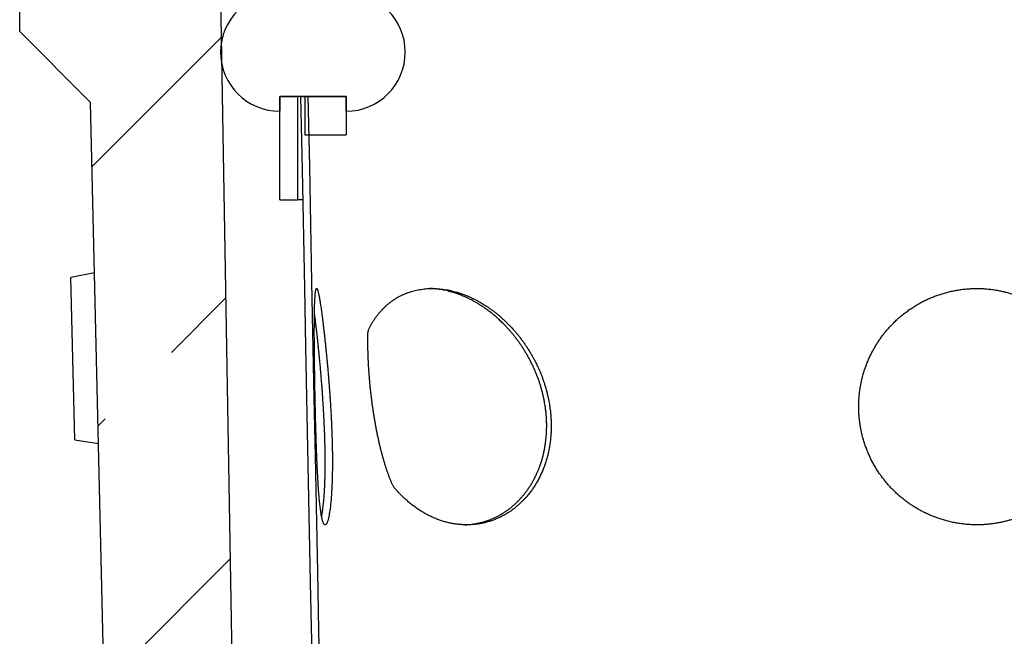
# Model space of a CAD drawing. Units: millimetres. Extents: x 150 to 4200, y 0 to 2920.
# Drawn here: x 3283 to 3450, y 1488 to 1593 of the extents above; entities that cross this region are included whole.
import ezdxf

# ---------------------------------------------------------------- set-up
doc = ezdxf.new("R2010")
doc.units = ezdxf.units.MM
doc.header["$LTSCALE"] = 10
doc.layers.get('0').update_dxf_attribs({"color": 1})
doc.layers.add('3002581', color=7, linetype='Continuous')
doc.layers.add('NOTES', color=7, linetype='Continuous')
pattern_1 = [(45, (0, 0), (-1347, 1347), []), (45, (449, 2e-321), (-1347, 1347), []), (45, (898, 4e-321), (-1347, 1347), []), (45, (1347, 7e-321), (-1347, 1347), [])]

# ---------------------------------------------------------------- blocks, each defined once
blk = doc.blocks.new('1068289-M_003_Section_A-A')
h = blk.add_hatch()
h.set_pattern_fill('ANSI33', color=256, scale=10, style=0)
h.set_pattern_definition([(45, (-3606.076, -1292.567), (-44.9013, 44.9013), []), (45, (-3561.175, -1292.567), (-44.9013, 44.9013), [31.75, -15.875])])
edge = h.paths.add_edge_path(flags=0)
edge.add_line((-2.5, 7), (-11, 7))
edge.add_arc((-11, 6), 1, 90, 180)
edge.add_line((-12, 6), (-12, 2))
edge.add_line((-12, 2), (-16, 2))
edge.add_line((-16, 2), (-16, 6))
edge.add_arc((-17, 6), 1, 0, 90)
edge.add_line((-17, 7), (-25.5, 7))
edge.add_arc((-25.5, 6), 1, 90, 180)
edge.add_line((-26.5, 6), (-26.5, 2))
edge.add_arc((-25, 2), 1.5, 180, 243)
edge.add_line((-25.68, 0.66), (-24.27, -0.05))
edge.add_arc((-24.5, -0.5), 0.5, -90, 63, ccw=False)
edge.add_line((-24.5, -1), (-28.5, -1))
edge.add_arc((-28.5, -0.5), 0.5, 180, 270, ccw=False)
edge.add_line((-29, -0.5), (-29, 10.25))
edge.add_line((-29, 10.25), (-37.95, 10.72))
edge.add_line((-37.95, 10.72), (-37.95, 11))
edge.add_line((-37.95, 11), (-284.2, 19.6))
edge.add_line((-284.2, 19.6), (-289.5, 332))
edge.add_line((-289.5, 332), (-307, 332))
edge.add_line((-307, 332), (-307, 348))
edge.add_line((-307, 348), (-323, 348))
edge.add_line((-323, 348), (-323, 298))
edge.add_line((-323, 298), (-311, 286))
edge.add_line((-311, 286), (-304, -17))
edge.add_line((-304, -17), (1, -17))
edge.add_line((1, -17), (1, 0))
edge.add_arc((0, 0), 1, 270, 360, ccw=False)
edge.add_line((0, -1), (-3.5, -1))
edge.add_arc((-3.5, -0.5), 0.5, 117, 270, ccw=False)
edge.add_line((-3.73, -0.05), (-2.32, 0.66))
edge.add_arc((-3, 2), 1.5, 297, 360)
edge.add_line((-1.5, 2), (-1.5, 6))
edge.add_arc((-2.5, 6), 1, 0, 90)
for p, q in [((-323, 298), (-323, 348)), ((-289.5, 332), (-284.2, 19.6)), ((-311, 286), (-323, 298)), ((-267.75, 287), (-279, 287)), ((-279, 287), (-279, 284.5)), ((-279, 287), (-276, 287)), ((-279, 269.5), (-279, 287)), ((-276, 287), (-276, 269.5)), ((-276, 287), (-276, 269.5)), ((-275.46, 287), (-274.21, 287)), ((-274.75, 287), (-267.75, 287)), ((-274.75, 287), (-274.75, 280.5)), ((-267.75, 284.5), (-267.75, 287)), ((-267.75, 287), (-267.75, 280.5)), ((-304, -17), (-311, 286)), ((-274.75, 280.5), (-267.75, 280.5)), ((-279, 269.5), (-276, 269.5)), ((-276, 269.5), (-276, 269.5)), ((-310.33, 257.16), (-314.32, 256.36)), ((-310.33, 257.15), (-314.32, 256.35)), ((-314.32, 256.35), (-314.32, 256.36)), ((-313.68, 228.89), (-314.32, 256.35)), ((-313.68, 228.89), (-309.67, 228.28)), ((-313.68, 228.88), (-313.68, 228.89)), ((-313.68, 228.88), (-309.67, 228.26))]:
    blk.add_line(p, q)
at = {"flags": 128}
for points in [[(-275.46, 287), (-275.21, 274.58), (-274.82, 254.62), (-274.62, 244.64), (-274.23, 224.68), (-273.84, 204.72), (-273.64, 194.74), (-273.25, 174.78), (-273.05, 164.8), (-272.66, 144.84), (-272.26, 124.88), (-272.07, 114.9), (-271.67, 94.94), (-271.48, 84.96), (-271, 60.75)], [(-274.21, 287), (-273.98, 275.23), (-273.59, 255.58), (-273.2, 235.93), (-273.01, 226.11), (-272.62, 206.46), (-272.43, 196.64), (-272.04, 176.99), (-271.65, 157.34), (-271.46, 147.52), (-271.07, 127.87), (-270.88, 118.05), (-270.49, 98.4), (-270.12, 79.59), (-269.75, 60.77)]]:
    blk.add_lwpolyline(points, dxfattribs=at)
for centre, start, end in [((-279, 294.5), 90, 270), ((-267.75, 294.5), 270, 90)]:
    blk.add_arc(centre, 10, start, end)
for points, knots in [([(-275.11, 269.5), (-275.17, 269.5), (-275.29, 269.5), (-275.46, 269.5), (-275.61, 269.5), (-275.74, 269.5), (-275.84, 269.5), (-275.91, 269.5), (-275.96, 269.5), (-275.99, 269.5), (-276, 269.5), (-276, 269.5)], [0, 0, 0, 0, 0.102036, 0.2203, 0.342845, 0.465395, 0.5723, 0.679206, 0.788931, 0.898658, 1, 1, 1, 1]), ([(-272.97, 234.5), (-272.96, 234.23), (-272.95, 233.7), (-272.93, 232.89), (-272.91, 232.09), (-272.89, 231.29), (-272.87, 230.48), (-272.84, 229.67), (-272.82, 228.87), (-272.79, 228.09), (-272.76, 227.33), (-272.74, 226.59), (-272.71, 225.86), (-272.68, 225.14), (-272.65, 224.43), (-272.61, 223.73), (-272.58, 223.04), (-272.54, 222.39), (-272.5, 221.75), (-272.47, 221.14), (-272.43, 220.55), (-272.38, 219.98), (-272.34, 219.43), (-272.29, 218.9), (-272.25, 218.39), (-272.2, 217.92), (-272.14, 217.47), (-272.09, 217.05), (-272.03, 216.66), (-271.98, 216.3), (-271.92, 215.97), (-271.86, 215.66), (-271.79, 215.39), (-271.73, 215.16), (-271.66, 214.96), (-271.59, 214.8), (-271.52, 214.67), (-271.46, 214.58), (-271.4, 214.53), (-271.34, 214.5), (-271.28, 214.5), (-271.22, 214.52), (-271.16, 214.57), (-271.09, 214.66), (-271.02, 214.78), (-270.94, 214.94), (-270.88, 215.13), (-270.82, 215.33), (-270.76, 215.55), (-270.71, 215.78), (-270.65, 216.04), (-270.6, 216.35), (-270.54, 216.7), (-270.48, 217.11), (-270.42, 217.54), (-270.38, 217.99), (-270.33, 218.43), (-270.29, 218.86), (-270.26, 219.31), (-270.23, 219.77), (-270.2, 220.29), (-270.17, 220.87), (-270.14, 221.5), (-270.12, 222.16), (-270.1, 222.8), (-270.09, 223.42), (-270.08, 224.01), (-270.07, 224.62), (-270.07, 225.24), (-270.08, 225.91), (-270.08, 226.63), (-270.1, 227.41), (-270.11, 228.2), (-270.13, 228.96), (-270.16, 229.68), (-270.18, 230.36), (-270.21, 231.04), (-270.24, 231.73), (-270.27, 232.47), (-270.31, 233.25), (-270.36, 234.08), (-270.41, 234.91), (-270.46, 235.69), (-270.51, 236.42), (-270.56, 237.1), (-270.61, 237.77), (-270.66, 238.45), (-270.72, 239.16), (-270.78, 239.9), (-270.84, 240.68), (-270.91, 241.45), (-270.98, 242.21), (-271.05, 242.97), (-271.13, 243.72), (-271.2, 244.45), (-271.27, 245.16), (-271.35, 245.83), (-271.42, 246.49), (-271.49, 247.12), (-271.56, 247.73), (-271.63, 248.33), (-271.7, 248.91), (-271.77, 249.47), (-271.84, 250), (-271.91, 250.5), (-271.97, 250.97), (-272.04, 251.41), (-272.1, 251.83), (-272.16, 252.22), (-272.22, 252.59), (-272.28, 252.92), (-272.34, 253.23), (-272.39, 253.5), (-272.45, 253.74), (-272.5, 253.95), (-272.55, 254.13), (-272.59, 254.27), (-272.64, 254.38), (-272.68, 254.46), (-272.73, 254.5), (-272.76, 254.5), (-272.8, 254.47), (-272.84, 254.41), (-272.87, 254.31), (-272.9, 254.19), (-272.92, 254.06), (-272.94, 253.9), (-272.97, 253.72), (-272.99, 253.51), (-273, 253.29), (-273.02, 253.04), (-273.04, 252.77), (-273.05, 252.48), (-273.07, 252.16), (-273.08, 251.82), (-273.09, 251.45), (-273.1, 251.06), (-273.11, 250.64), (-273.12, 250.22), (-273.12, 249.78), (-273.13, 249.32), (-273.13, 248.85), (-273.13, 248.36), (-273.13, 247.84), (-273.14, 247.31), (-273.14, 246.75), (-273.13, 246.18), (-273.13, 245.58), (-273.13, 244.99), (-273.12, 244.4), (-273.12, 243.81), (-273.11, 243.2), (-273.11, 242.59), (-273.1, 241.96), (-273.09, 241.32), (-273.08, 240.65), (-273.07, 239.98), (-273.06, 239.3), (-273.05, 238.58), (-273.04, 237.81), (-273.02, 236.99), (-273, 236.16), (-272.99, 235.33), (-272.97, 234.78), (-272.97, 234.5)], [0, 0, 0, 0, 0.006294, 0.012594, 0.018894, 0.025188, 0.031667, 0.038153, 0.044638, 0.051118, 0.057411, 0.06371, 0.070009, 0.076302, 0.082773, 0.089249, 0.095725, 0.102196, 0.108594, 0.114997, 0.1214, 0.127798, 0.13437, 0.140947, 0.147524, 0.154095, 0.160714, 0.167338, 0.173962, 0.18058, 0.187381, 0.194188, 0.200994, 0.207795, 0.214591, 0.221393, 0.228194, 0.23499, 0.240581, 0.246177, 0.251774, 0.25737, 0.262961, 0.269823, 0.276691, 0.283559, 0.290421, 0.296071, 0.301726, 0.307382, 0.313037, 0.318686, 0.32552, 0.332361, 0.339201, 0.346035, 0.351664, 0.357298, 0.362934, 0.368568, 0.374197, 0.380952, 0.387713, 0.394474, 0.401229, 0.406794, 0.412365, 0.417937, 0.423508, 0.429073, 0.435715, 0.442362, 0.44901, 0.455651, 0.461125, 0.466604, 0.472084, 0.477563, 0.483037, 0.489533, 0.496035, 0.502537, 0.509033, 0.514387, 0.519746, 0.525107, 0.530466, 0.535821, 0.542175, 0.548535, 0.554895, 0.561249, 0.567792, 0.57434, 0.580889, 0.587432, 0.593729, 0.600032, 0.606335, 0.612633, 0.619109, 0.62559, 0.632071, 0.638547, 0.64494, 0.651338, 0.657736, 0.664129, 0.670695, 0.677266, 0.683838, 0.690404, 0.697025, 0.703652, 0.710279, 0.7169, 0.7237, 0.730505, 0.73731, 0.74411, 0.750986, 0.757867, 0.764748, 0.771623, 0.777276, 0.782934, 0.788593, 0.794251, 0.799904, 0.805511, 0.811122, 0.816735, 0.822346, 0.827953, 0.833726, 0.839504, 0.845283, 0.851061, 0.856833, 0.862377, 0.867926, 0.873476, 0.879025, 0.884569, 0.890285, 0.896008, 0.901732, 0.907454, 0.913171, 0.918513, 0.923861, 0.92921, 0.934557, 0.9399, 0.945411, 0.950928, 0.956447, 0.961964, 0.967475, 0.973974, 0.980482, 0.986993, 0.993501, 1, 1, 1, 1]), ([(-233.29, 234.5), (-233.31, 234.64), (-233.35, 234.93), (-233.44, 235.42), (-233.55, 235.95), (-233.68, 236.52), (-233.82, 237.1), (-233.98, 237.67), (-234.15, 238.25), (-234.34, 238.82), (-234.54, 239.38), (-234.76, 239.95), (-234.97, 240.46), (-235.17, 240.92), (-235.36, 241.34), (-235.55, 241.74), (-235.78, 242.19), (-236.03, 242.67), (-236.32, 243.2), (-236.62, 243.71), (-236.94, 244.22), (-237.27, 244.73), (-237.61, 245.22), (-237.96, 245.71), (-238.32, 246.19), (-238.66, 246.62), (-238.98, 247.01), (-239.27, 247.34), (-239.57, 247.68), (-239.9, 248.04), (-240.27, 248.42), (-240.69, 248.84), (-241.11, 249.24), (-241.54, 249.63), (-241.99, 250.01), (-242.44, 250.37), (-242.89, 250.73), (-243.36, 251.07), (-243.79, 251.37), (-244.19, 251.63), (-244.54, 251.85), (-244.89, 252.06), (-245.28, 252.28), (-245.7, 252.52), (-246.17, 252.75), (-246.65, 252.98), (-247.12, 253.19), (-247.6, 253.39), (-248.08, 253.57), (-248.57, 253.74), (-249.05, 253.89), (-249.5, 254.01), (-249.91, 254.11), (-250.33, 254.21), (-250.82, 254.3), (-251.36, 254.38), (-251.9, 254.44), (-252.44, 254.48), (-252.97, 254.5), (-253.5, 254.5), (-254.03, 254.48), (-254.55, 254.43), (-255.07, 254.36), (-255.57, 254.28), (-256.06, 254.17), (-256.53, 254.05), (-257, 253.9), (-257.46, 253.74), (-257.91, 253.56), (-258.35, 253.36), (-258.78, 253.14), (-259.2, 252.9), (-259.61, 252.65), (-260.01, 252.37), (-260.39, 252.08), (-260.77, 251.77), (-261.13, 251.45), (-261.48, 251.1), (-261.82, 250.75), (-262.15, 250.37), (-262.46, 249.98), (-262.76, 249.58), (-263.05, 249.16), (-263.28, 248.8), (-263.45, 248.51), (-263.58, 248.29), (-263.71, 248.07), (-263.82, 247.85), (-263.91, 247.63), (-263.98, 247.41), (-264.03, 247.2), (-264.06, 246.99), (-264.07, 246.79), (-264.07, 246.59), (-264.06, 246.38), (-264.06, 246.11), (-264.07, 245.74), (-264.07, 245.3), (-264.06, 244.83), (-264.06, 244.35), (-264.05, 243.86), (-264.03, 243.34), (-264.01, 242.78), (-263.99, 242.2), (-263.96, 241.6), (-263.92, 240.99), (-263.88, 240.35), (-263.83, 239.7), (-263.78, 239.04), (-263.72, 238.39), (-263.66, 237.75), (-263.59, 237.14), (-263.52, 236.51), (-263.45, 235.88), (-263.36, 235.23), (-263.28, 234.58), (-263.18, 233.92), (-263.08, 233.26), (-262.98, 232.6), (-262.86, 231.94), (-262.75, 231.28), (-262.62, 230.62), (-262.49, 229.96), (-262.35, 229.3), (-262.21, 228.65), (-262.07, 228.02), (-261.92, 227.42), (-261.77, 226.84), (-261.62, 226.27), (-261.47, 225.71), (-261.3, 225.16), (-261.14, 224.62), (-260.97, 224.08), (-260.79, 223.55), (-260.6, 223.02), (-260.41, 222.49), (-260.25, 222.08), (-260.14, 221.79), (-260.05, 221.6), (-259.96, 221.4), (-259.86, 221.21), (-259.75, 221.02), (-259.62, 220.82), (-259.47, 220.63), (-259.31, 220.45), (-259.03, 220.14), (-258.64, 219.72), (-258.12, 219.2), (-257.59, 218.71), (-257.04, 218.24), (-256.49, 217.79), (-255.92, 217.37), (-255.34, 216.98), (-254.74, 216.61), (-254.14, 216.27), (-253.52, 215.95), (-252.89, 215.67), (-252.25, 215.41), (-251.59, 215.18), (-250.92, 214.98), (-250.24, 214.81), (-249.56, 214.68), (-248.87, 214.58), (-248.18, 214.52), (-247.49, 214.49), (-246.81, 214.5), (-246.13, 214.55), (-245.46, 214.63), (-244.8, 214.74), (-244.14, 214.89), (-243.49, 215.08), (-242.84, 215.3), (-242.21, 215.55), (-241.66, 215.8), (-241.19, 216.05), (-240.75, 216.29), (-240.27, 216.58), (-239.77, 216.92), (-239.27, 217.29), (-238.79, 217.68), (-238.33, 218.1), (-237.91, 218.5), (-237.55, 218.88), (-237.18, 219.29), (-236.77, 219.78), (-236.34, 220.35), (-235.93, 220.95), (-235.54, 221.57), (-235.18, 222.22), (-234.85, 222.89), (-234.54, 223.58), (-234.25, 224.28), (-234, 225), (-233.78, 225.74), (-233.58, 226.49), (-233.42, 227.25), (-233.28, 228.03), (-233.18, 228.82), (-233.1, 229.62), (-233.06, 230.33), (-233.05, 230.93), (-233.04, 231.5), (-233.06, 232.12), (-233.1, 232.79), (-233.15, 233.42), (-233.22, 233.99), (-233.26, 234.33), (-233.29, 234.5)], [0, 0, 0, 0, 0.00346, 0.006919, 0.011547, 0.016177, 0.020805, 0.025458, 0.030111, 0.034764, 0.039442, 0.04412, 0.048798, 0.052318, 0.055839, 0.059298, 0.062757, 0.067384, 0.072011, 0.076638, 0.08129, 0.085942, 0.090593, 0.095269, 0.099946, 0.104622, 0.108141, 0.11166, 0.115123, 0.118585, 0.123217, 0.127851, 0.132483, 0.137142, 0.141801, 0.14646, 0.151145, 0.155832, 0.160518, 0.164046, 0.167574, 0.170897, 0.174219, 0.178665, 0.183112, 0.187558, 0.19203, 0.196503, 0.200975, 0.205474, 0.209974, 0.214473, 0.217861, 0.221249, 0.226283, 0.23132, 0.236357, 0.241391, 0.246456, 0.251525, 0.256594, 0.26166, 0.266755, 0.271849, 0.276724, 0.281601, 0.286479, 0.291353, 0.296255, 0.30116, 0.306064, 0.310966, 0.315892, 0.320817, 0.325755, 0.330697, 0.335638, 0.340577, 0.34554, 0.350505, 0.35547, 0.360433, 0.365416, 0.370398, 0.372813, 0.375238, 0.377661, 0.380077, 0.382482, 0.384884, 0.387417, 0.389951, 0.392495, 0.395047, 0.3976, 0.400144, 0.405347, 0.410549, 0.415751, 0.421054, 0.426357, 0.431659, 0.437442, 0.443228, 0.449013, 0.454795, 0.460639, 0.466488, 0.472336, 0.47818, 0.48333, 0.488483, 0.493636, 0.498786, 0.504005, 0.50923, 0.514455, 0.519674, 0.524838, 0.530007, 0.535175, 0.540339, 0.545588, 0.550843, 0.556098, 0.561347, 0.56617, 0.570997, 0.575824, 0.580647, 0.585529, 0.590415, 0.595302, 0.600184, 0.605459, 0.610737, 0.616012, 0.61805, 0.620097, 0.622144, 0.624182, 0.62621, 0.628235, 0.630261, 0.63229, 0.634319, 0.640397, 0.646479, 0.652562, 0.65864, 0.664756, 0.670877, 0.676998, 0.683115, 0.68931, 0.695509, 0.701709, 0.707904, 0.714358, 0.720834, 0.727311, 0.733821, 0.740332, 0.746877, 0.753423, 0.759991, 0.766419, 0.772869, 0.779319, 0.785803, 0.792287, 0.798805, 0.805324, 0.811865, 0.816142, 0.820419, 0.82615, 0.831882, 0.837612, 0.84338, 0.849151, 0.85492, 0.859268, 0.863617, 0.870034, 0.876473, 0.882911, 0.889383, 0.895855, 0.902362, 0.908868, 0.915396, 0.92185, 0.928326, 0.934802, 0.941311, 0.94782, 0.954362, 0.960905, 0.967468, 0.971519, 0.97557, 0.980992, 0.986414, 0.991836, 0.995918, 1, 1, 1, 1]), ([(-234.05, 234.5), (-234.07, 234.64), (-234.12, 234.93), (-234.2, 235.42), (-234.31, 235.95), (-234.44, 236.52), (-234.58, 237.1), (-234.74, 237.67), (-234.91, 238.25), (-235.1, 238.82), (-235.3, 239.38), (-235.52, 239.95), (-235.73, 240.46), (-235.93, 240.92), (-236.12, 241.34), (-236.32, 241.74), (-236.54, 242.19), (-236.79, 242.67), (-237.08, 243.2), (-237.39, 243.71), (-237.7, 244.22), (-238.03, 244.73), (-238.37, 245.22), (-238.72, 245.71), (-239.08, 246.19), (-239.42, 246.62), (-239.74, 247.01), (-240.06, 247.38), (-240.43, 247.79), (-240.87, 248.26), (-241.38, 248.77), (-241.94, 249.31), (-242.52, 249.82), (-243.12, 250.31), (-243.73, 250.79), (-244.3, 251.2), (-244.83, 251.55), (-245.3, 251.85), (-245.77, 252.13), (-246.28, 252.42), (-246.85, 252.72), (-247.48, 253.02), (-248.12, 253.29), (-248.76, 253.54), (-249.41, 253.76), (-250, 253.94), (-250.54, 254.08), (-251.02, 254.19), (-251.48, 254.28), (-251.98, 254.36), (-252.53, 254.43), (-253.08, 254.48), (-253.43, 254.49), (-253.58, 254.49)], [0, 0, 0, 0, 0.014118, 0.028236, 0.047123, 0.066013, 0.0849, 0.103888, 0.122879, 0.141866, 0.160954, 0.180046, 0.199135, 0.213501, 0.227867, 0.241983, 0.256099, 0.274981, 0.293866, 0.312748, 0.331729, 0.350714, 0.369695, 0.388776, 0.407862, 0.426944, 0.441306, 0.455668, 0.474511, 0.493354, 0.518604, 0.543864, 0.569114, 0.594548, 0.619992, 0.645426, 0.664612, 0.683798, 0.701883, 0.719967, 0.744205, 0.768453, 0.79269, 0.817112, 0.841543, 0.865965, 0.88439, 0.902815, 0.919876, 0.936937, 0.959799, 0.98267, 1, 1, 1, 1]), ([(-141, 234.5), (-141, 234.69), (-141, 235.08), (-141.03, 235.66), (-141.07, 236.24), (-141.13, 236.81), (-141.21, 237.39), (-141.3, 237.96), (-141.41, 238.53), (-141.53, 239.1), (-141.68, 239.67), (-141.83, 240.23), (-142.01, 240.79), (-142.22, 241.4), (-142.48, 242.06), (-142.78, 242.76), (-143.11, 243.46), (-143.47, 244.14), (-143.86, 244.81), (-144.27, 245.47), (-144.71, 246.11), (-145.18, 246.74), (-145.66, 247.35), (-146.17, 247.93), (-146.71, 248.5), (-147.26, 249.04), (-147.84, 249.57), (-148.44, 250.07), (-149.06, 250.55), (-149.71, 251.01), (-150.37, 251.45), (-151.02, 251.84), (-151.65, 252.18), (-152.26, 252.49), (-152.88, 252.78), (-153.51, 253.05), (-154.15, 253.3), (-154.8, 253.52), (-155.47, 253.72), (-156.14, 253.9), (-156.81, 254.06), (-157.53, 254.2), (-158.29, 254.32), (-159.1, 254.41), (-159.91, 254.48), (-160.72, 254.5), (-161.54, 254.5), (-162.36, 254.46), (-163.17, 254.39), (-163.98, 254.28), (-164.76, 254.15), (-165.53, 253.99), (-166.29, 253.79), (-167.04, 253.57), (-167.79, 253.32), (-168.52, 253.04), (-169.25, 252.73), (-169.96, 252.39), (-170.66, 252.02), (-171.34, 251.62), (-172.01, 251.2), (-172.66, 250.75), (-173.3, 250.28), (-173.91, 249.78), (-174.51, 249.26), (-175.05, 248.74), (-175.54, 248.24), (-175.99, 247.75), (-176.42, 247.25), (-176.83, 246.73), (-177.22, 246.2), (-177.6, 245.66), (-177.96, 245.11), (-178.3, 244.54), (-178.62, 243.97), (-178.94, 243.35), (-179.25, 242.69), (-179.55, 241.99), (-179.82, 241.28), (-180.07, 240.55), (-180.29, 239.81), (-180.48, 239.07), (-180.64, 238.32), (-180.77, 237.55), (-180.87, 236.85), (-180.93, 236.21), (-180.97, 235.63), (-181, 235.05), (-181, 234.47), (-180.99, 233.88), (-180.97, 233.29), (-180.92, 232.71), (-180.86, 232.12), (-180.78, 231.54), (-180.69, 230.95), (-180.57, 230.37), (-180.43, 229.73), (-180.25, 229.05), (-180.02, 228.31), (-179.77, 227.59), (-179.49, 226.87), (-179.18, 226.16), (-178.85, 225.46), (-178.48, 224.77), (-178.09, 224.09), (-177.69, 223.46), (-177.28, 222.88), (-176.88, 222.33), (-176.46, 221.8), (-176.02, 221.29), (-175.56, 220.78), (-175.08, 220.3), (-174.59, 219.82), (-174.08, 219.37), (-173.56, 218.93), (-173.02, 218.51), (-172.47, 218.11), (-171.92, 217.74), (-171.35, 217.38), (-170.77, 217.05), (-170.18, 216.73), (-169.58, 216.43), (-168.97, 216.15), (-168.34, 215.89), (-167.71, 215.65), (-167.02, 215.42), (-166.27, 215.2), (-165.47, 215), (-164.65, 214.83), (-163.82, 214.69), (-162.99, 214.59), (-162.15, 214.53), (-161.31, 214.5), (-160.52, 214.5), (-159.8, 214.53), (-159.13, 214.58), (-158.47, 214.66), (-157.8, 214.75), (-157.14, 214.87), (-156.49, 215.01), (-155.84, 215.17), (-155.19, 215.36), (-154.55, 215.57), (-153.92, 215.79), (-153.3, 216.04), (-152.69, 216.31), (-152.08, 216.59), (-151.49, 216.9), (-150.91, 217.23), (-150.33, 217.58), (-149.77, 217.94), (-149.23, 218.33), (-148.69, 218.73), (-148.13, 219.19), (-147.54, 219.7), (-146.94, 220.26), (-146.37, 220.86), (-145.81, 221.48), (-145.28, 222.12), (-144.78, 222.79), (-144.31, 223.48), (-143.89, 224.13), (-143.53, 224.76), (-143.22, 225.34), (-142.92, 225.94), (-142.65, 226.54), (-142.4, 227.15), (-142.16, 227.77), (-141.95, 228.4), (-141.76, 229.03), (-141.59, 229.67), (-141.45, 230.27), (-141.34, 230.83), (-141.24, 231.41), (-141.15, 232.05), (-141.07, 232.75), (-141.03, 233.39), (-141, 233.97), (-141, 234.32), (-141, 234.5)], [0, 0, 0, 0, 0.004676, 0.009354, 0.01403, 0.01873, 0.023431, 0.028131, 0.032857, 0.037585, 0.042311, 0.047061, 0.051812, 0.056562, 0.062803, 0.069045, 0.075285, 0.081566, 0.08785, 0.094132, 0.100456, 0.106782, 0.113106, 0.119353, 0.125602, 0.131849, 0.13814, 0.144434, 0.150725, 0.157064, 0.163405, 0.169743, 0.175143, 0.180544, 0.18597, 0.191399, 0.196828, 0.202253, 0.207713, 0.213176, 0.21864, 0.224099, 0.230415, 0.236731, 0.243115, 0.249506, 0.255896, 0.26228, 0.268741, 0.275203, 0.281331, 0.287458, 0.293647, 0.299841, 0.306035, 0.312224, 0.318479, 0.324733, 0.330999, 0.337264, 0.343588, 0.349917, 0.356246, 0.36257, 0.368957, 0.375344, 0.380662, 0.385979, 0.391316, 0.396654, 0.401993, 0.407329, 0.412687, 0.418048, 0.423408, 0.428766, 0.434956, 0.441147, 0.447337, 0.453567, 0.459799, 0.466029, 0.472301, 0.478574, 0.484845, 0.489538, 0.494232, 0.498924, 0.503641, 0.508359, 0.513076, 0.51782, 0.522566, 0.52731, 0.53208, 0.536851, 0.541621, 0.547734, 0.553848, 0.559961, 0.566117, 0.572275, 0.57843, 0.584631, 0.590834, 0.597035, 0.60237, 0.607705, 0.613062, 0.618423, 0.623784, 0.629141, 0.634527, 0.639916, 0.645305, 0.650691, 0.655934, 0.661176, 0.666439, 0.671706, 0.676972, 0.682235, 0.687525, 0.692819, 0.698112, 0.703402, 0.709892, 0.716383, 0.72294, 0.729503, 0.736066, 0.742623, 0.749254, 0.755885, 0.761107, 0.766328, 0.77157, 0.776815, 0.78206, 0.787302, 0.79257, 0.797841, 0.803112, 0.80838, 0.813601, 0.818822, 0.824064, 0.829308, 0.834553, 0.839795, 0.845062, 0.850333, 0.855604, 0.860871, 0.867363, 0.873854, 0.880412, 0.886975, 0.893538, 0.900095, 0.906725, 0.913356, 0.918603, 0.92385, 0.929117, 0.934387, 0.939657, 0.944924, 0.950215, 0.955509, 0.960803, 0.966095, 0.970316, 0.974537, 0.980187, 0.985839, 0.991489, 0.995745, 1, 1, 1, 1]), ([(-271.9, 215.9), (-271.89, 215.95), (-271.86, 216.08), (-271.81, 216.35), (-271.76, 216.7), (-271.7, 217.11), (-271.64, 217.55), (-271.59, 217.99), (-271.55, 218.43), (-271.51, 218.86), (-271.48, 219.31), (-271.44, 219.77), (-271.41, 220.29), (-271.38, 220.87), (-271.35, 221.5), (-271.33, 222.16), (-271.32, 222.8), (-271.3, 223.42), (-271.3, 224.01), (-271.29, 224.62), (-271.29, 225.24), (-271.29, 225.91), (-271.3, 226.63), (-271.31, 227.41), (-271.33, 228.2), (-271.35, 228.96), (-271.37, 229.68), (-271.4, 230.36), (-271.43, 231.04), (-271.46, 231.73), (-271.49, 232.47), (-271.53, 233.25), (-271.58, 234.08), (-271.63, 234.91), (-271.68, 235.69), (-271.73, 236.42), (-271.78, 237.1), (-271.83, 237.77), (-271.88, 238.45), (-271.94, 239.16), (-272, 239.9), (-272.07, 240.68), (-272.13, 241.45), (-272.2, 242.21), (-272.28, 242.97), (-272.35, 243.72), (-272.42, 244.45), (-272.5, 245.16), (-272.57, 245.84), (-272.64, 246.49), (-272.71, 247.12), (-272.79, 247.74), (-272.86, 248.33), (-272.93, 248.92), (-273, 249.47), (-273.06, 249.94), (-273.1, 250.22), (-273.11, 250.33)], [0, 0, 0, 0, 0.009929, 0.026886, 0.0474, 0.067932, 0.088465, 0.108979, 0.125876, 0.142788, 0.159705, 0.176617, 0.193514, 0.213794, 0.234092, 0.25439, 0.274669, 0.291378, 0.308103, 0.324832, 0.341556, 0.358265, 0.378207, 0.398166, 0.418126, 0.438067, 0.454503, 0.470953, 0.487409, 0.503859, 0.520295, 0.539801, 0.559326, 0.57885, 0.598356, 0.614434, 0.630526, 0.646623, 0.662716, 0.678793, 0.697873, 0.71697, 0.736066, 0.755146, 0.774792, 0.794455, 0.814119, 0.833764, 0.852671, 0.871595, 0.890519, 0.909427, 0.928869, 0.948328, 0.967787, 0.987229, 1, 1, 1, 1]), ([(-247.69, 214.51), (-247.55, 214.51), (-247.23, 214.52), (-246.73, 214.57), (-246.2, 214.64), (-245.66, 214.73), (-245.13, 214.84), (-244.61, 214.97), (-244.09, 215.13), (-243.57, 215.31), (-243.07, 215.51), (-242.57, 215.73), (-242.09, 215.97), (-241.61, 216.23), (-241.14, 216.52), (-240.68, 216.82), (-240.23, 217.14), (-239.79, 217.48), (-239.37, 217.84), (-238.95, 218.22), (-238.55, 218.62), (-238.16, 219.04), (-237.79, 219.47), (-237.43, 219.91), (-237.09, 220.38), (-236.76, 220.85), (-236.44, 221.35), (-236.14, 221.86), (-235.86, 222.38), (-235.6, 222.92), (-235.36, 223.44), (-235.16, 223.93), (-234.96, 224.45), (-234.75, 225.04), (-234.55, 225.7), (-234.38, 226.36), (-234.23, 227.04), (-234.1, 227.73), (-234, 228.37), (-233.93, 228.96), (-233.88, 229.48), (-233.84, 229.98), (-233.82, 230.54), (-233.81, 231.14), (-233.81, 231.81), (-233.84, 232.48), (-233.89, 233.15), (-233.96, 233.83), (-234.02, 234.28), (-234.05, 234.5)], [0, 0, 0, 0, 0.01662, 0.038041, 0.05945, 0.080982, 0.102527, 0.124072, 0.145604, 0.167247, 0.18889, 0.210242, 0.231607, 0.252971, 0.274323, 0.295798, 0.317285, 0.338772, 0.360247, 0.381831, 0.403415, 0.42477, 0.446138, 0.467506, 0.488861, 0.510338, 0.531826, 0.553315, 0.574792, 0.596375, 0.617959, 0.63578, 0.653601, 0.677473, 0.701353, 0.725225, 0.749253, 0.773289, 0.797316, 0.815425, 0.833535, 0.850161, 0.866787, 0.888978, 0.911176, 0.933368, 0.955577, 0.977791, 1, 1, 1, 1])]:
    blk.add_open_spline(points, degree=3, knots=knots)

msp = doc.modelspace()

# ---------------------------------------------------------------- hatches: boundary and pattern name
at = {"layer": 'NOTES'}
h = msp.add_hatch(dxfattribs=at)
h.set_pattern_fill('DIN 201 STEEL AND STEEL CAST IRON', color=256, scale=10, style=0, pattern_type=2)
h.set_pattern_definition(pattern_1)
edge = h.paths.add_edge_path(flags=0)
edge.add_line((3338.326, 1597.067), (3338.326, 1594.567))
edge.add_line((3338.326, 1594.567), (3327.076, 1594.567))
edge.add_line((3327.076, 1594.567), (3327.076, 1597.067))
edge.add_arc((3327.076, 1587.067), 10, 90, 270)
edge.add_line((3327.076, 1577.067), (3327.076, 1579.567))
edge.add_line((3327.076, 1579.567), (3338.326, 1579.567))
edge.add_line((3338.326, 1579.567), (3338.326, 1577.067))
edge.add_arc((3338.326, 1587.067), 10, 270, 450)
h = msp.add_hatch(dxfattribs=at)
h.set_pattern_fill('DIN 201 STEEL AND STEEL CAST IRON', color=256, scale=10, style=0, pattern_type=2)
h.set_pattern_definition(pattern_1)
h.paths.add_polyline_path([(3327.076, 1579.567), (3327.076, 1562.067), (3330.076, 1562.067), (3330.076, 1579.567)], flags=0)
h = msp.add_hatch(dxfattribs=at)
h.set_pattern_fill('DIN 201 STEEL AND STEEL CAST IRON', color=256, scale=10, style=0, pattern_type=2)
h.set_pattern_definition(pattern_1)
edge = h.paths.add_edge_path(flags=0)
edge.add_spline(control_points=[(3330.618, 1579.567), (3330.699, 1575.426), (3330.781, 1571.286), (3330.863, 1567.146), (3330.994, 1560.493), (3331.125, 1553.839), (3331.256, 1547.186), (3331.321, 1543.859), (3331.387, 1540.533), (3331.453, 1537.206), (3331.584, 1530.553), (3331.715, 1523.899), (3331.846, 1517.246), (3331.977, 1510.592), (3332.108, 1503.939), (3332.239, 1497.286), (3332.305, 1493.959), (3332.37, 1490.632), (3332.436, 1487.306), (3332.567, 1480.652), (3332.698, 1473.999), (3332.829, 1467.345), (3332.895, 1464.019), (3332.96, 1460.692), (3333.026, 1457.365), (3333.157, 1450.712), (3333.288, 1444.058), (3333.419, 1437.405), (3333.55, 1430.752), (3333.681, 1424.098), (3333.812, 1417.445), (3333.878, 1414.118), (3333.943, 1410.792), (3334.009, 1407.465), (3334.14, 1400.811), (3334.271, 1394.158), (3334.402, 1387.505), (3334.468, 1384.178), (3334.533, 1380.851), (3334.599, 1377.525), (3334.758, 1369.455), (3334.917, 1361.386), (3335.076, 1353.317)], knot_values=[0.0275053, 0.0275053, 0.0275053, 0.0275053, 0.0399281, 0.0399281, 0.0399281, 0.0598921, 0.0598921, 0.0598921, 0.0698742, 0.0698742, 0.0698742, 0.0898382, 0.0898382, 0.0898382, 0.1098023, 0.1098023, 0.1098023, 0.1197843, 0.1197843, 0.1197843, 0.1397483, 0.1397483, 0.1397483, 0.1497304, 0.1497304, 0.1497304, 0.1696944, 0.1696944, 0.1696944, 0.1896585, 0.1896585, 0.1896585, 0.1996405, 0.1996405, 0.1996405, 0.2196045, 0.2196045, 0.2196045, 0.2295866, 0.2295866, 0.2295866, 0.2537993, 0.2537993, 0.2537993, 0.2537993], weights=[1, 1, 1, 1, 1, 1, 1, 1, 1, 1, 1, 1, 1, 1, 1, 1, 1, 1, 1, 1, 1, 1, 1, 1, 1, 1, 1, 1, 1, 1, 1, 1, 1, 1, 1, 1, 1, 1, 1, 1, 1, 1, 1], degree=3, periodic=0)
edge.add_spline(control_points=[(3335.076, 1353.317), (3335.18, 1353.319), (3335.285, 1353.321), (3335.389, 1353.323), (3335.494, 1353.325), (3335.598, 1353.327), (3335.703, 1353.329), (3335.91, 1353.333), (3336.118, 1353.337), (3336.326, 1353.341)], knot_values=[0, 0, 0, 0, 0.0003135, 0.0003135, 0.0003135, 0.0006269, 0.0006269, 0.0006269, 0.00125, 0.00125, 0.00125, 0.00125], weights=[1, 1, 1, 1, 1, 1, 1, 1, 1, 1], degree=3, periodic=0)
edge.add_spline(control_points=[(3336.326, 1353.341), (3336.202, 1359.612), (3336.078, 1365.883), (3335.955, 1372.154), (3335.831, 1378.424), (3335.708, 1384.695), (3335.584, 1390.966), (3335.455, 1397.515), (3335.326, 1404.065), (3335.197, 1410.614), (3335.133, 1413.888), (3335.068, 1417.163), (3335.004, 1420.438), (3334.874, 1426.987), (3334.745, 1433.536), (3334.616, 1440.085), (3334.552, 1443.36), (3334.487, 1446.635), (3334.423, 1449.909), (3334.294, 1456.459), (3334.165, 1463.008), (3334.036, 1469.557), (3333.907, 1476.106), (3333.778, 1482.656), (3333.649, 1489.205), (3333.584, 1492.479), (3333.52, 1495.754), (3333.455, 1499.029), (3333.326, 1505.578), (3333.197, 1512.127), (3333.068, 1518.676), (3333.003, 1521.951), (3332.939, 1525.226), (3332.874, 1528.5), (3332.745, 1535.05), (3332.616, 1541.599), (3332.487, 1548.148), (3332.358, 1554.697), (3332.229, 1561.247), (3332.1, 1567.796), (3332.023, 1571.719), (3331.945, 1575.643), (3331.868, 1579.567)], knot_values=[0, 0, 0, 0, 0.0188161, 0.0188161, 0.0188161, 0.0376322, 0.0376322, 0.0376322, 0.0572838, 0.0572838, 0.0572838, 0.0671095, 0.0671095, 0.0671095, 0.0867611, 0.0867611, 0.0867611, 0.0965869, 0.0965869, 0.0965869, 0.1162384, 0.1162384, 0.1162384, 0.13589, 0.13589, 0.13589, 0.1457157, 0.1457157, 0.1457157, 0.1653673, 0.1653673, 0.1653673, 0.1751931, 0.1751931, 0.1751931, 0.1948446, 0.1948446, 0.1948446, 0.2144962, 0.2144962, 0.2144962, 0.2262693, 0.2262693, 0.2262693, 0.2262693], weights=[1, 1, 1, 1, 1, 1, 1, 1, 1, 1, 1, 1, 1, 1, 1, 1, 1, 1, 1, 1, 1, 1, 1, 1, 1, 1, 1, 1, 1, 1, 1, 1, 1, 1, 1, 1, 1, 1, 1, 1, 1, 1, 1], degree=3, periodic=0)
edge.add_line((3331.868, 1579.567), (3330.618, 1579.567))
h = msp.add_hatch(dxfattribs=at)
h.set_pattern_fill('DIN 201 STEEL AND STEEL CAST IRON', color=256, scale=10, angle=90, style=0, pattern_type=2)
h.set_pattern_definition([(135, (0, 0), (-1347, -1347), []), (135, (-2e-12, 449), (-1347, -1347), []), (135, (-3e-12, 898), (-1347, -1347), []), (135, (-5e-12, 1347), (-1347, -1347), [])])
h.paths.add_polyline_path([(3331.326, 1579.567), (3331.326, 1573.067), (3338.326, 1573.067), (3338.326, 1579.567)], flags=0)

# ---------------------------------------------------------------- block references
at = {"layer": '3002581'}
msp.add_blockref('1068289-M_003_Section_A-A', (3606.076, 1292.567), dxfattribs=at)

doc.saveas('drawing.dxf')
